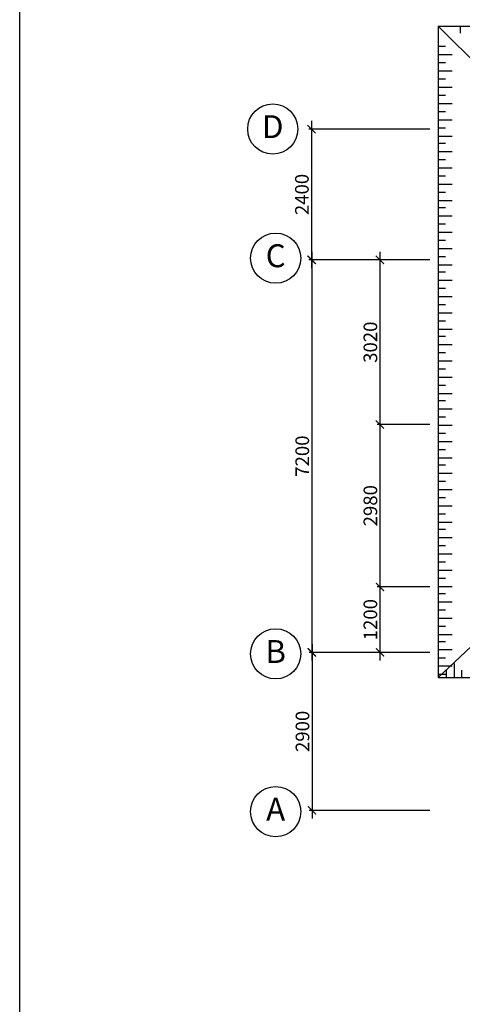
# Model space of a CAD drawing. Units: inches. Extents: x -26470 to 3011936, y 92264 to 325516.
# Drawn here: x 84120 to 92234, y 124464 to 142528 of the extents above; entities that cross this region are included whole.
import ezdxf

# ---------------------------------------------------------------- set-up
doc = ezdxf.new("R2010")
doc.units = ezdxf.units.IN
doc.header["$LTSCALE"] = 20
doc.header["$MEASUREMENT"] = 0
doc.layers.get('0').update_dxf_attribs({"lineweight": 25})
for name, color, linetype in [('4', 4, 'Continuous'), ('ch÷ BVÏ', 6, 'Continuous'), ('NET THAY', 4, 'Continuous')]:
    doc.layers.add(name, color=color, linetype=linetype)
doc.layers.add('DIM', color=8, linetype='Continuous', lineweight=9)
doc.layers.add('net chinh', color=5, linetype='Continuous', lineweight=25)
doc.styles.add('chu BVe', font='txt')
doc.styles.add('vntimeh', font='vntimeh.shx', dxfattribs={"width": 0.8})
doc.dimstyles.get("Standard").update_dxf_attribs({"dimtxt": 250, "dimasz": 150, "dimexe": 50, "dimexo": 200, "dimgap": 50, "dimtad": 1, "dimtoh": 1, "dimdec": 0, "dimzin": 0, "dimdsep": 46, "dimtxsty": 'vntimeh', "dimblk": 'ARCHTICK', "dimcen": 0.09, "dimdle": 150, "dimadec": 0, "dimazin": 0, "dimtfac": 1, "dimtdec": 0, "dimtofl": 0, "dimtmove": 0, "dimatfit": 2, "dimldrblk": 'ARCHTICK', "dimfxl": 1, "dimtolj": 2, "dimtzin": 0, "dimarcsym": 1})

# ---------------------------------------------------------------- blocks, each defined once
blk = doc.blocks.new('_ArchTick')
at = {"color": 0, "linetype": 'ByBlock', "const_width": 0.15}
blk.add_lwpolyline([(-0.5, -0.5), (0.5, 0.5)], dxfattribs=at)
blk = doc.blocks.new('*D197')
at = {"layer": 'DEFPOINTS', "color": 0, "ltscale": 400}
for p in [(91836, 140521), (89469, 138121), (91836, 138121)]:
    blk.add_point(p, dxfattribs=at)
at = {"layer": 'DIM', "color": 0, "lineweight": -2, "ltscale": 400}
for p, q in [((89469, 140671), (89469, 137971)), ((91636, 140521), (89419, 140521)), ((91636, 138121), (89419, 138121))]:
    blk.add_line(p, q, dxfattribs=at)
at = {"layer": 'DIM', "color": 0, "lineweight": -2, "ltscale": 400, "xscale": 150, "yscale": 150, "zscale": 150}
for p, rotation in [((89469, 140521), 90), ((89469, 138121), 270)]:
    blk.add_blockref('_ArchTick', p, dxfattribs=dict(at, rotation=rotation))
at = {"layer": 'DIM', "color": 0, "ltscale": 400, "insert": (89294, 139321), "char_height": 250, "attachment_point": 5, "rotation": 90, "style": 'vntimeh'}
blk.add_mtext('\\A2;2400', dxfattribs=at)
blk = doc.blocks.new('*D198')
at = {"layer": 'DEFPOINTS', "color": 0, "ltscale": 400}
for p in [(91836, 138121), (89475, 130921), (91836, 130921)]:
    blk.add_point(p, dxfattribs=at)
at = {"layer": 'DIM', "color": 0, "lineweight": -2, "ltscale": 400}
for p, q in [((89475, 138271), (89475, 130771)), ((91636, 138121), (89425, 138121)), ((91636, 130921), (89425, 130921))]:
    blk.add_line(p, q, dxfattribs=at)
at = {"layer": 'DIM', "color": 0, "lineweight": -2, "ltscale": 400, "xscale": 150, "yscale": 150, "zscale": 150}
for p, rotation in [((89475, 138121), 90), ((89475, 130921), 270)]:
    blk.add_blockref('_ArchTick', p, dxfattribs=dict(at, rotation=rotation))
at = {"layer": 'DIM', "color": 0, "ltscale": 400, "insert": (89300, 134521), "char_height": 250, "attachment_point": 5, "rotation": 90, "style": 'vntimeh'}
blk.add_mtext('\\A2;7200', dxfattribs=at)
blk = doc.blocks.new('*D199')
at = {"layer": 'DEFPOINTS', "color": 0, "ltscale": 400}
for p in [(91836, 138121), (90724, 135101), (91836, 135101)]:
    blk.add_point(p, dxfattribs=at)
at = {"layer": 'DIM', "color": 0, "lineweight": -2, "ltscale": 400}
for p, q in [((90724, 138271), (90724, 134951)), ((91636, 138121), (90674, 138121)), ((91636, 135101), (90674, 135101))]:
    blk.add_line(p, q, dxfattribs=at)
at = {"layer": 'DIM', "color": 0, "lineweight": -2, "ltscale": 400, "xscale": 150, "yscale": 150, "zscale": 150}
for p, rotation in [((90724, 138121), 90), ((90724, 135101), 270)]:
    blk.add_blockref('_ArchTick', p, dxfattribs=dict(at, rotation=rotation))
at = {"layer": 'DIM', "color": 0, "ltscale": 400, "insert": (90549, 136611), "char_height": 250, "attachment_point": 5, "rotation": 90, "style": 'vntimeh'}
blk.add_mtext('\\A2;3020', dxfattribs=at)
blk = doc.blocks.new('*D200')
at = {"layer": 'DEFPOINTS', "color": 0, "ltscale": 400}
for p in [(91836, 135101), (90724, 132121), (91836, 132121)]:
    blk.add_point(p, dxfattribs=at)
at = {"layer": 'DIM', "color": 0, "lineweight": -2, "ltscale": 400}
for p, q in [((90724, 135251), (90724, 131971)), ((91636, 135101), (90674, 135101)), ((91636, 132121), (90674, 132121))]:
    blk.add_line(p, q, dxfattribs=at)
at = {"layer": 'DIM', "color": 0, "lineweight": -2, "ltscale": 400, "xscale": 150, "yscale": 150, "zscale": 150}
for p, rotation in [((90724, 135101), 90), ((90724, 132121), 270)]:
    blk.add_blockref('_ArchTick', p, dxfattribs=dict(at, rotation=rotation))
at = {"layer": 'DIM', "color": 0, "ltscale": 400, "insert": (90549, 133611), "char_height": 250, "attachment_point": 5, "rotation": 90, "style": 'vntimeh'}
blk.add_mtext('\\A2;2980', dxfattribs=at)
blk = doc.blocks.new('*D201')
at = {"layer": 'DEFPOINTS', "color": 0, "ltscale": 400}
for p in [(91836, 132121), (90724, 130921), (91836, 130921)]:
    blk.add_point(p, dxfattribs=at)
at = {"layer": 'DIM', "color": 0, "lineweight": -2, "ltscale": 400}
for p, q in [((90724, 132271), (90724, 130771)), ((91636, 132121), (90674, 132121)), ((91636, 130921), (90674, 130921))]:
    blk.add_line(p, q, dxfattribs=at)
at = {"layer": 'DIM', "color": 0, "lineweight": -2, "ltscale": 400, "xscale": 150, "yscale": 150, "zscale": 150}
for p, rotation in [((90724, 132121), 90), ((90724, 130921), 270)]:
    blk.add_blockref('_ArchTick', p, dxfattribs=dict(at, rotation=rotation))
at = {"layer": 'DIM', "color": 0, "ltscale": 400, "insert": (90549, 131521), "char_height": 250, "attachment_point": 5, "rotation": 90, "style": 'vntimeh'}
blk.add_mtext('\\A2;1200', dxfattribs=at)
blk = doc.blocks.new('*D202')
at = {"layer": 'DEFPOINTS', "color": 0, "ltscale": 400}
for p in [(91836, 130921), (89479, 128021), (91836, 128021)]:
    blk.add_point(p, dxfattribs=at)
at = {"layer": 'DIM', "color": 0, "lineweight": -2, "ltscale": 400}
for p, q in [((89479, 131071), (89479, 127871)), ((91636, 130921), (89429, 130921)), ((91636, 128021), (89429, 128021))]:
    blk.add_line(p, q, dxfattribs=at)
at = {"layer": 'DIM', "color": 0, "lineweight": -2, "ltscale": 400, "xscale": 150, "yscale": 150, "zscale": 150}
for p, rotation in [((89479, 130921), 90), ((89479, 128021), 270)]:
    blk.add_blockref('_ArchTick', p, dxfattribs=dict(at, rotation=rotation))
at = {"layer": 'DIM', "color": 0, "ltscale": 400, "insert": (89304, 129471), "char_height": 250, "attachment_point": 5, "rotation": 90, "style": 'vntimeh'}
blk.add_mtext('\\A2;2900', dxfattribs=at)

msp = doc.modelspace()

# ---------------------------------------------------------------- linework, layer by layer
at = {"ltscale": 400}
msp.add_lwpolyline([(84119.9, 154786.3), (168119.9, 154786.3), (168119.9, 95086.3), (84119.9, 95086.3)], close=True, dxfattribs=at)
at = {"layer": '4', "ltscale": 0.5}
for centre in [(88759.1, 140521.9), (88812.5, 138153.4), (88812.5, 130893.1), (88812.5, 127999)]:
    msp.add_circle(centre, 459.8, dxfattribs=at)
at = {"layer": 'net chinh', "ltscale": 100}
msp.add_line((91791.9, 142411.4), (131322.9, 142411.4), dxfattribs=at)
at = {"layer": 'net chinh', "ltscale": 400}
for p, q in [((91791.9, 142411.4), (91791.9, 130461.4)), ((91791.9, 130461.4), (94422.9, 130461.4))]:
    msp.add_line(p, q, dxfattribs=at)
at = {"layer": 'NET THAY', "ltscale": 1.5}
for p, q in [((91791.9, 142411.4), (92591.6, 141611.4)), ((92195.2, 142411.4), (92195.2, 142278.2)), ((92195.2, 142411.4), (92195.2, 142278.2)), ((91791.9, 142040.9), (91925.1, 142040.9)), ((91791.9, 142040.9), (91925.1, 142040.9)), ((91791.9, 141890.9), (92049.8, 141890.9)), ((91791.9, 141740.9), (91925.1, 141740.9)), ((91791.9, 141740.9), (91925.1, 141740.9)), ((91791.9, 141590.9), (92049.8, 141590.9)), ((91791.9, 141590.9), (92049.8, 141590.9)), ((91791.9, 141440.9), (91925.1, 141440.9)), ((91791.9, 141440.9), (91925.1, 141440.9)), ((91791.9, 141290.9), (92049.8, 141290.9)), ((91791.9, 141140.9), (91925.1, 141140.9)), ((91791.9, 141140.9), (91925.1, 141140.9)), ((91791.9, 140990.9), (92049.8, 140990.9)), ((91791.9, 140990.9), (92049.8, 140990.9)), ((91791.9, 140840.9), (91925.1, 140840.9)), ((91791.9, 140840.9), (91925.1, 140840.9)), ((91791.9, 140690.9), (92049.8, 140690.9)), ((91791.9, 140540.9), (91925.1, 140540.9)), ((91791.9, 140540.9), (91925.1, 140540.9)), ((91791.9, 140390.9), (92049.8, 140390.9)), ((91791.9, 140390.9), (92049.8, 140390.9)), ((91791.9, 140260.9), (91925.1, 140260.9)), ((91791.9, 140260.9), (91925.1, 140260.9)), ((91791.9, 140110.9), (92049.8, 140110.9)), ((91791.9, 139960.9), (91925.1, 139960.9)), ((91791.9, 139960.9), (91925.1, 139960.9)), ((91791.9, 139810.9), (92049.8, 139810.9)), ((91791.9, 139810.9), (92049.8, 139810.9)), ((91791.9, 139660.9), (91925.1, 139660.9)), ((91791.9, 139660.9), (91925.1, 139660.9)), ((91791.9, 139510.9), (92049.8, 139510.9)), ((91791.9, 139360.9), (91925.1, 139360.9)), ((91791.9, 139360.9), (91925.1, 139360.9)), ((91791.9, 139210.9), (92049.8, 139210.9)), ((91791.9, 139210.9), (92049.8, 139210.9)), ((91791.9, 139080.9), (91925.1, 139080.9)), ((91791.9, 139080.9), (91925.1, 139080.9)), ((91791.9, 138930.9), (92049.8, 138930.9)), ((91791.9, 138780.9), (91925.1, 138780.9)), ((91791.9, 138780.9), (91925.1, 138780.9)), ((91791.9, 138630.9), (92049.8, 138630.9)), ((91791.9, 138630.9), (92049.8, 138630.9)), ((91791.9, 138480.9), (91925.1, 138480.9)), ((91791.9, 138480.9), (91925.1, 138480.9)), ((91791.9, 138330.9), (92049.8, 138330.9)), ((91791.9, 138180.9), (91925.1, 138180.9)), ((91791.9, 138180.9), (91925.1, 138180.9)), ((91791.9, 138030.9), (92049.8, 138030.9)), ((91791.9, 138030.9), (92049.8, 138030.9)), ((91791.9, 137900.9), (91925.1, 137900.9)), ((91791.9, 137900.9), (91925.1, 137900.9)), ((91791.9, 137750.9), (92049.8, 137750.9)), ((91791.9, 137600.9), (91925.1, 137600.9)), ((91791.9, 137600.9), (91925.1, 137600.9)), ((91791.9, 137450.9), (92049.8, 137450.9)), ((91791.9, 137450.9), (92049.8, 137450.9)), ((91791.9, 137300.9), (91925.1, 137300.9)), ((91791.9, 137300.9), (91925.1, 137300.9)), ((91791.9, 137150.9), (92049.8, 137150.9)), ((91791.9, 137000.9), (91925.1, 137000.9)), ((91791.9, 137000.9), (91925.1, 137000.9)), ((91791.9, 136850.9), (92049.8, 136850.9)), ((91791.9, 136850.9), (92049.8, 136850.9)), ((91791.9, 136720.9), (91925.1, 136720.9)), ((91791.9, 136720.9), (91925.1, 136720.9)), ((91791.9, 136570.9), (92049.8, 136570.9)), ((91791.9, 136420.9), (91925.1, 136420.9)), ((91791.9, 136420.9), (91925.1, 136420.9)), ((91791.9, 136270.9), (92049.8, 136270.9)), ((91791.9, 136270.9), (92049.8, 136270.9)), ((91791.9, 136120.9), (91925.1, 136120.9)), ((91791.9, 136120.9), (91925.1, 136120.9)), ((91791.9, 135970.9), (92049.8, 135970.9)), ((91791.9, 135820.9), (91925.1, 135820.9)), ((91791.9, 135820.9), (91925.1, 135820.9)), ((91791.9, 135670.9), (92049.8, 135670.9)), ((91791.9, 135670.9), (92049.8, 135670.9)), ((91791.9, 135540.9), (91925.1, 135540.9)), ((91791.9, 135540.9), (91925.1, 135540.9)), ((91791.9, 135390.9), (92049.8, 135390.9)), ((91791.9, 135240.9), (91925.1, 135240.9)), ((91791.9, 135240.9), (91925.1, 135240.9)), ((91791.9, 135090.9), (92049.8, 135090.9)), ((91791.9, 135090.9), (92049.8, 135090.9)), ((91791.9, 134940.9), (91925.1, 134940.9)), ((91791.9, 134940.9), (91925.1, 134940.9)), ((91791.9, 134790.9), (92049.8, 134790.9)), ((91791.9, 134640.9), (91925.1, 134640.9)), ((91791.9, 134640.9), (91925.1, 134640.9)), ((91791.9, 134490.9), (92049.8, 134490.9)), ((91791.9, 134490.9), (92049.8, 134490.9)), ((91791.9, 134360.9), (91925.1, 134360.9)), ((91791.9, 134360.9), (91925.1, 134360.9)), ((91791.9, 134210.9), (92049.8, 134210.9)), ((91791.9, 134060.9), (91925.1, 134060.9)), ((91791.9, 134060.9), (91925.1, 134060.9)), ((91791.9, 133910.9), (92049.8, 133910.9)), ((91791.9, 133910.9), (92049.8, 133910.9)), ((91791.9, 133760.9), (91925.1, 133760.9)), ((91791.9, 133760.9), (91925.1, 133760.9)), ((91791.9, 133610.9), (92049.8, 133610.9)), ((91791.9, 133460.9), (91925.1, 133460.9)), ((91791.9, 133460.9), (91925.1, 133460.9)), ((91791.9, 133310.9), (92049.8, 133310.9)), ((91791.9, 133310.9), (92049.8, 133310.9)), ((91791.9, 133180.9), (91925.1, 133180.9)), ((91791.9, 133180.9), (91925.1, 133180.9)), ((91791.9, 133030.9), (92049.8, 133030.9)), ((91791.9, 132880.9), (91925.1, 132880.9)), ((91791.9, 132880.9), (91925.1, 132880.9)), ((91791.9, 132730.9), (92049.8, 132730.9)), ((91791.9, 132730.9), (92049.8, 132730.9)), ((91791.9, 132580.9), (91925.1, 132580.9)), ((91791.9, 132580.9), (91925.1, 132580.9)), ((91791.9, 132430.9), (92049.8, 132430.9)), ((91791.9, 132280.9), (91925.1, 132280.9)), ((91791.9, 132280.9), (91925.1, 132280.9)), ((91791.9, 132130.9), (92049.8, 132130.9)), ((91791.9, 132130.9), (92049.8, 132130.9)), ((91791.9, 132000.9), (91925.1, 132000.9)), ((91791.9, 132000.9), (91925.1, 132000.9)), ((91791.9, 131850.9), (92049.8, 131850.9)), ((91791.9, 131700.9), (91925.1, 131700.9)), ((91791.9, 131700.9), (91925.1, 131700.9)), ((91791.9, 131550.9), (92049.8, 131550.9)), ((91791.9, 131550.9), (92049.8, 131550.9)), ((91791.9, 131400.9), (91925.1, 131400.9)), ((91791.9, 131400.9), (91925.1, 131400.9)), ((91791.9, 131250.9), (92049.8, 131250.9)), ((91791.9, 131250.9), (92049.8, 131250.9)), ((91791.9, 130461.4), (92591.6, 131211.4)), ((91791.9, 131120.9), (91925.1, 131120.9)), ((91791.9, 131120.9), (91925.1, 131120.9)), ((91791.9, 130970.9), (92049.8, 130970.9)), ((91791.9, 130820.9), (91925.1, 130820.9)), ((91791.9, 130820.9), (91925.1, 130820.9)), ((91791.9, 130670.9), (92049.8, 130670.9)), ((91791.9, 130670.9), (92049.8, 130670.9)), ((92092.9, 130461.4), (92092.9, 130719.3)), ((92092.9, 130461.4), (92092.9, 130719.3)), ((91791.9, 130520.9), (91925.1, 130520.9)), ((91791.9, 130520.9), (91925.1, 130520.9)), ((91942.9, 130461.4), (91942.9, 130594.6)), ((91942.9, 130461.4), (91942.9, 130594.6)), ((92222.9, 130461.4), (92222.9, 130594.6)), ((92222.9, 130461.4), (92222.9, 130594.6))]:
    msp.add_line(p, q, dxfattribs=at)

# ---------------------------------------------------------------- texts
at = {"layer": 'ch÷ BVÏ', "char_height": 252.525, "width": 13726.454, "attachment_point": 5, "style": 'chu BVe'}
for s, insert in [('{\\H1.666x;D}', (88759.1, 140565.7)), ('{\\H1.666x;C}', (88812.5, 138197.2)), ('{\\H1.666x;B}', (88812.5, 130936.9)), ('{\\H1.666x;A}', (88812.5, 128042.8))]:
    msp.add_mtext(s, dxfattribs=dict(at, insert=insert))

# ---------------------------------------------------------------- dimensions: what is measured, and where the dimension line sits
at = {"layer": 'DIM', "ltscale": 400}
for base, p1, p2, picture, middle in [((89468.9, 138121.4), (91835.9, 140521.4), (91835.9, 138121.4), '*D197', (89293.9, 139321.4)), ((89474.9, 130921.4), (91835.9, 138121.4), (91835.9, 130921.4), '*D198', (89299.9, 134521.4)), ((90724.3, 135101.4), (91835.9, 138121.4), (91835.9, 135101.4), '*D199', (90549.3, 136611.4)), ((90724.3, 132121.4), (91835.9, 135101.4), (91835.9, 132121.4), '*D200', (90549.3, 133611.4)), ((90724.1, 130921.4), (91835.9, 132121.4), (91835.9, 130921.4), '*D201', (90549.1, 131521.4)), ((89479.4, 128021.4), (91835.9, 130921.4), (91835.9, 128021.4), '*D202', (89304.4, 129471.4))]:
    dim = msp.add_linear_dim(base=base, p1=p1, p2=p2, angle=90, dimstyle='Standard', dxfattribs=at)
    dim.commit()
    dim.dimension.update_dxf_attribs({"geometry": picture, "text_midpoint": middle})

doc.saveas('drawing.dxf')
